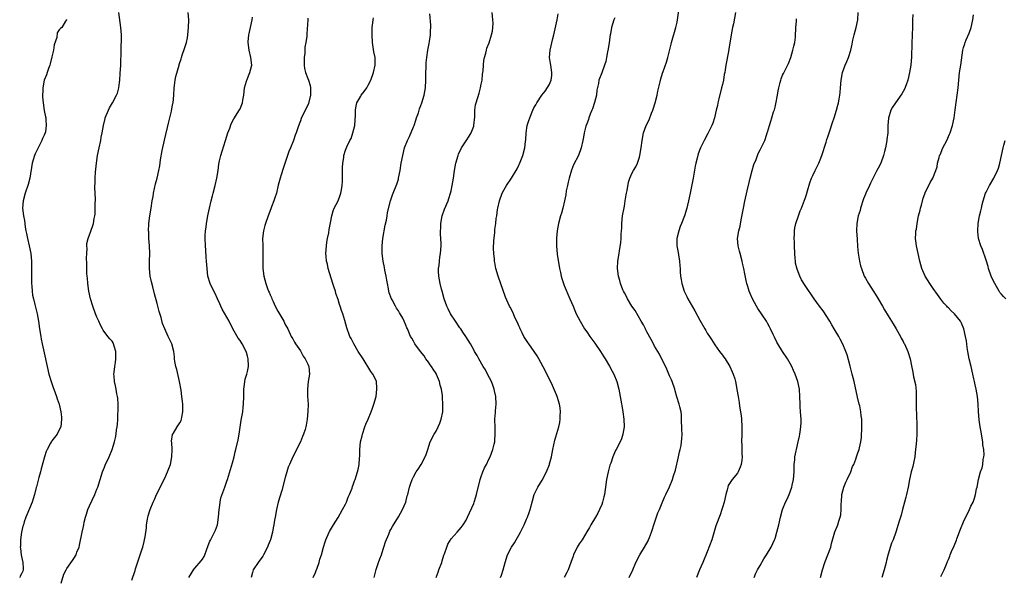
# Model space of a CAD drawing. Units: inches. Extents: x 2538000 to 2541000, y 1557000 to 1560000.
# Drawn here: x 2539856 to 2540118, y 1557557 to 1557705 of the extents above; entities that cross this region are included whole.
import ezdxf

# ---------------------------------------------------------------- set-up
doc = ezdxf.new("R2010")
doc.units = ezdxf.units.IN
doc.header["$MEASUREMENT"] = 0
doc.layers.add('LD25381557_10ft', color=103, linetype='Continuous')

msp = doc.modelspace()

# ---------------------------------------------------------------- linework, layer by layer
at = {"layer": 'LD25381557_10ft'}
for points, elevation in [([(2539868.9, 1557705.1), (2539868.88, 1557705), (2539868.65, 1557704.65), (2539867.68, 1557703), (2539867.28, 1557702.72), (2539867, 1557702.36), (2539866.47, 1557701.53), (2539866.35, 1557700.35), (2539865.62, 1557698.38), (2539865.43, 1557697), (2539865, 1557695.19), (2539864.62, 1557693.38), (2539864.49, 1557693), (2539864.14, 1557692.14), (2539863.79, 1557691), (2539863.62, 1557690.38), (2539863.01, 1557689), (2539862.64, 1557687), (2539862.62, 1557686.62), (2539862.55, 1557684.55), (2539862.68, 1557683), (2539862.99, 1557680.99), (2539863.31, 1557679.31), (2539863.39, 1557679), (2539863.41, 1557678.59), (2539863.56, 1557677), (2539863.3, 1557675.3), (2539863.22, 1557675), (2539863, 1557674.45), (2539862.51, 1557673.49), (2539862.4, 1557673), (2539860.59, 1557669.41), (2539860.41, 1557669), (2539859.8, 1557667), (2539859.18, 1557663), (2539858.72, 1557661.28), (2539857.92, 1557659), (2539857.38, 1557657), (2539857.27, 1557655), (2539857.54, 1557653), (2539857.76, 1557651.76), (2539857.87, 1557651), (2539857.98, 1557650.02), (2539858.16, 1557649), (2539858.31, 1557648.31), (2539858.52, 1557647), (2539858.99, 1557645), (2539859.41, 1557643), (2539859.63, 1557641), (2539859.65, 1557638.35), (2539859.6, 1557635.6), (2539859.63, 1557635), (2539859.71, 1557634.29), (2539859.77, 1557633), (2539859.92, 1557631.92), (2539860.12, 1557631), (2539860.52, 1557629.48), (2539861.15, 1557627), (2539861.52, 1557625), (2539861.79, 1557623), (2539862.09, 1557621), (2539862.23, 1557620.23), (2539862.47, 1557619), (2539863, 1557616.6), (2539863.75, 1557613), (2539864.25, 1557611), (2539864.84, 1557609), (2539865.39, 1557607.39), (2539865.51, 1557607), (2539866.22, 1557605), (2539866.4, 1557604.4), (2539866.95, 1557603), (2539867.44, 1557601), (2539867.58, 1557599.58), (2539867.6, 1557599), (2539867.37, 1557597), (2539867, 1557596.18), (2539866.4, 1557595), (2539865, 1557593.27), (2539864.89, 1557593.11), (2539864.67, 1557592.67), (2539863.77, 1557591), (2539863.56, 1557590.44), (2539863.08, 1557589), (2539862.21, 1557585.79), (2539861.97, 1557585), (2539861.55, 1557583.55), (2539860.93, 1557581.07), (2539860.86, 1557580.86), (2539860.41, 1557579), (2539860.11, 1557577.89), (2539859.79, 1557577), (2539858.38, 1557573.62), (2539858.14, 1557573), (2539857.72, 1557571.72), (2539857.46, 1557571), (2539857.36, 1557570.64), (2539856.98, 1557569), (2539856.71, 1557567), (2539856.67, 1557565.33), (2539856.65, 1557565), (2539856.67, 1557564.67), (2539856.89, 1557563), (2539857, 1557562.55), (2539857.3, 1557561), (2539857.38, 1557559.38), (2539857.42, 1557559), (2539857.31, 1557558.69), (2539857, 1557557.96), (2539856.66, 1557557.34), (2539856.49, 1557557)], 8560), ([(2539867.47, 1557555.47), (2539868.18, 1557557.82), (2539868.79, 1557559), (2539869, 1557559.37), (2539870.51, 1557561.49), (2539871, 1557562.27), (2539871.29, 1557562.71), (2539871.45, 1557563), (2539871.7, 1557563.7), (2539872.24, 1557565), (2539872.41, 1557565.59), (2539873.05, 1557569), (2539873.47, 1557570.53), (2539873.51, 1557571), (2539873.63, 1557571.63), (2539873.99, 1557573), (2539874.25, 1557573.75), (2539874.61, 1557575), (2539875, 1557576.03), (2539876.4, 1557579), (2539877, 1557580.45), (2539877.24, 1557581), (2539877.89, 1557583), (2539878.48, 1557585), (2539879, 1557586.28), (2539879.19, 1557586.81), (2539880.22, 1557589), (2539881.05, 1557590.95), (2539881.65, 1557593), (2539881.92, 1557594.08), (2539882.08, 1557595), (2539882.21, 1557596.21), (2539882.34, 1557597), (2539882.42, 1557597.58), (2539882.51, 1557599), (2539882.58, 1557600.58), (2539882.61, 1557601), (2539882.64, 1557603), (2539882.55, 1557604.55), (2539882.48, 1557605), (2539882.3, 1557605.7), (2539882.07, 1557607), (2539881.89, 1557607.89), (2539881.63, 1557609), (2539881.56, 1557610.44), (2539881.5, 1557611), (2539881.53, 1557611.53), (2539881.72, 1557613), (2539881.91, 1557614.09), (2539882.03, 1557615), (2539882.05, 1557616.05), (2539882.04, 1557617), (2539881.59, 1557618.41), (2539881.43, 1557619), (2539881.28, 1557619.28), (2539881, 1557619.71), (2539880.38, 1557620.38), (2539879.87, 1557621), (2539878.61, 1557622.61), (2539878.46, 1557623), (2539877.94, 1557623.94), (2539877.51, 1557625), (2539877, 1557626.13), (2539876.63, 1557627), (2539875.89, 1557629), (2539875.31, 1557631), (2539874.88, 1557633), (2539874.58, 1557635), (2539874.46, 1557636.46), (2539874.39, 1557637), (2539874.33, 1557637.67), (2539874.3, 1557639), (2539874.3, 1557640.3), (2539874.26, 1557641.74), (2539874.27, 1557643), (2539874.36, 1557644.36), (2539874.34, 1557645), (2539874.35, 1557645.65), (2539874.67, 1557647), (2539875, 1557647.98), (2539875.82, 1557650.18), (2539876.09, 1557651), (2539876.27, 1557652.27), (2539876.45, 1557653), (2539876.53, 1557653.47), (2539876.56, 1557655), (2539876.55, 1557656.55), (2539876.6, 1557657), (2539876.61, 1557657.39), (2539876.48, 1557660.48), (2539876.48, 1557661), (2539876.5, 1557661.5), (2539876.51, 1557663), (2539876.62, 1557664.62), (2539876.86, 1557667), (2539877.14, 1557669), (2539877.55, 1557671), (2539878, 1557673), (2539878.15, 1557673.85), (2539878.39, 1557675), (2539878.74, 1557677), (2539879.15, 1557678.85), (2539879.2, 1557679), (2539880.02, 1557681), (2539880.35, 1557681.65), (2539881.14, 1557683), (2539882.21, 1557685), (2539882.41, 1557685.59), (2539882.82, 1557687), (2539883, 1557688.35), (2539883.07, 1557689), (2539883.2, 1557690.8), (2539883.3, 1557693), (2539883.34, 1557694.66), (2539883.39, 1557695.39), (2539883.47, 1557698.53), (2539883.51, 1557699), (2539883.52, 1557699.52), (2539883.52, 1557701), (2539883.36, 1557703), (2539882.77, 1557707)], 8550), ([(2539886.3, 1557556.3), (2539887.14, 1557558.86), (2539887.24, 1557559.24), (2539888.08, 1557561.92), (2539889, 1557564.56), (2539889.14, 1557565), (2539889.51, 1557566.49), (2539889.65, 1557567), (2539889.81, 1557567.81), (2539890.13, 1557570.13), (2539890.18, 1557571), (2539890.44, 1557572.44), (2539890.51, 1557573), (2539890.61, 1557573.39), (2539891.11, 1557575), (2539891.94, 1557577), (2539892.3, 1557577.7), (2539892.84, 1557579), (2539895, 1557583.38), (2539895.76, 1557585), (2539896.12, 1557585.88), (2539896.49, 1557587), (2539896.9, 1557589), (2539896.92, 1557591), (2539896.84, 1557592.84), (2539896.81, 1557593), (2539896.79, 1557593.21), (2539897.07, 1557594.93), (2539897.3, 1557595.3), (2539898.33, 1557597), (2539899, 1557598.04), (2539899.31, 1557598.69), (2539899.44, 1557599), (2539899.52, 1557599.52), (2539899.82, 1557601), (2539899.83, 1557602.17), (2539899.78, 1557603), (2539899.67, 1557603.67), (2539899.56, 1557605), (2539899.33, 1557606.67), (2539898.94, 1557609), (2539898.2, 1557612.2), (2539897.94, 1557613), (2539897.7, 1557614.3), (2539897.61, 1557615), (2539897.56, 1557615.56), (2539897.39, 1557617), (2539896.89, 1557619), (2539896.24, 1557620.24), (2539895.94, 1557621), (2539894.99, 1557622.99), (2539894.42, 1557624.42), (2539894.04, 1557625.96), (2539893.55, 1557627.55), (2539893, 1557629.72), (2539892.26, 1557632.26), (2539891.83, 1557634.17), (2539891.48, 1557635.48), (2539891.15, 1557637), (2539890.91, 1557639), (2539890.93, 1557640.93), (2539891, 1557643), (2539890.94, 1557645), (2539890.8, 1557647), (2539890.73, 1557648.73), (2539890.68, 1557649), (2539890.76, 1557650.76), (2539890.75, 1557651), (2539891.02, 1557653), (2539891.36, 1557655), (2539891.67, 1557657), (2539891.89, 1557658.11), (2539892.01, 1557659), (2539892.54, 1557661.46), (2539892.95, 1557663), (2539893.44, 1557665), (2539893.7, 1557666.3), (2539893.88, 1557667.88), (2539894.35, 1557670.35), (2539894.96, 1557673.04), (2539896.05, 1557677.95), (2539896.33, 1557679), (2539896.79, 1557680.79), (2539897, 1557681.96), (2539897.18, 1557682.82), (2539897.22, 1557683), (2539897.38, 1557685), (2539897.48, 1557687), (2539897.57, 1557687.57), (2539897.77, 1557689), (2539897.98, 1557690.02), (2539898.81, 1557693), (2539898.86, 1557693.14), (2539899.34, 1557694.66), (2539899.42, 1557695), (2539899.61, 1557695.61), (2539900.34, 1557697.66), (2539900.73, 1557699), (2539901, 1557700.27), (2539901.13, 1557701), (2539901.33, 1557703), (2539901.38, 1557705), (2539901.2, 1557707)], 8540), ([(2539901.42, 1557557), (2539902.13, 1557558.13), (2539902.63, 1557559), (2539903, 1557559.46), (2539904.64, 1557561.36), (2539905, 1557561.81), (2539905.43, 1557562.57), (2539905.62, 1557563), (2539906.52, 1557565.48), (2539907, 1557566.61), (2539907.1, 1557566.9), (2539908.18, 1557569), (2539908.43, 1557569.57), (2539908.99, 1557571), (2539909.29, 1557573), (2539909.41, 1557575), (2539909.5, 1557575.5), (2539909.68, 1557577), (2539909.91, 1557578.09), (2539910.94, 1557580.94), (2539911.46, 1557582.54), (2539911.64, 1557583), (2539913, 1557587.4), (2539913.41, 1557589), (2539913.69, 1557590.31), (2539913.88, 1557591), (2539914.46, 1557593.54), (2539914.72, 1557595), (2539915.28, 1557598.72), (2539915.68, 1557601), (2539915.82, 1557602.18), (2539915.91, 1557603), (2539915.97, 1557605), (2539915.96, 1557606.04), (2539916, 1557607), (2539916.19, 1557608.19), (2539916.22, 1557609), (2539916.35, 1557609.65), (2539916.81, 1557611), (2539917, 1557611.7), (2539917.22, 1557613), (2539917.2, 1557613.2), (2539917.16, 1557615), (2539917, 1557615.74), (2539916.69, 1557616.69), (2539916.61, 1557617), (2539915.55, 1557619), (2539915, 1557619.88), (2539914.48, 1557620.48), (2539913.11, 1557623), (2539913, 1557623.23), (2539912.38, 1557624.38), (2539912.08, 1557625), (2539910.24, 1557628.24), (2539909.89, 1557629), (2539909.6, 1557629.6), (2539908.98, 1557631), (2539908.35, 1557632.35), (2539908.02, 1557633), (2539907.06, 1557635.06), (2539906.47, 1557637), (2539906.21, 1557639), (2539906.08, 1557641), (2539905.98, 1557642.02), (2539905.88, 1557643.88), (2539905.77, 1557645), (2539905.72, 1557647), (2539905.75, 1557647.75), (2539905.85, 1557649), (2539906, 1557650), (2539906.1, 1557651), (2539906.43, 1557653), (2539906.54, 1557653.46), (2539906.85, 1557655), (2539907.35, 1557657), (2539907.71, 1557658.29), (2539907.86, 1557659), (2539908.36, 1557661), (2539908.81, 1557663), (2539909.13, 1557665), (2539909.32, 1557666.68), (2539909.55, 1557667.55), (2539909.86, 1557669), (2539910.2, 1557670.2), (2539911.09, 1557673), (2539911.78, 1557675), (2539912.25, 1557676.25), (2539912.61, 1557677.39), (2539913.29, 1557678.71), (2539914.86, 1557681.14), (2539915, 1557681.41), (2539915.49, 1557682.51), (2539915.63, 1557683), (2539915.72, 1557683.72), (2539915.98, 1557685), (2539916.2, 1557687), (2539916.73, 1557688.73), (2539916.79, 1557689), (2539916.84, 1557689.16), (2539917, 1557689.48), (2539917.42, 1557690.58), (2539917.62, 1557691), (2539918.07, 1557693), (2539917.88, 1557695), (2539917.41, 1557697), (2539917.15, 1557699), (2539917.15, 1557699.16), (2539917.32, 1557701), (2539917.39, 1557701.39), (2539917.75, 1557703), (2539918.17, 1557705), (2539918.26, 1557705.74)], 8530), ([(2539933, 1557705.47), (2539932.95, 1557705.05), (2539932.69, 1557701.31), (2539932.67, 1557700.67), (2539932.46, 1557699), (2539932.21, 1557697.79), (2539932.15, 1557696.15), (2539931.98, 1557695), (2539931.97, 1557694.03), (2539931.98, 1557693), (2539932.11, 1557692.11), (2539932.36, 1557691), (2539933, 1557689.43), (2539933.16, 1557689), (2539933.56, 1557687.56), (2539933.68, 1557687), (2539933.69, 1557685), (2539933.19, 1557682.81), (2539933, 1557682.38), (2539932.25, 1557681), (2539931.21, 1557678.79), (2539931, 1557678.21), (2539930.66, 1557677.34), (2539930.35, 1557676.35), (2539929.85, 1557675), (2539929.59, 1557674.41), (2539929.13, 1557673), (2539928.34, 1557671), (2539927.95, 1557670.05), (2539926.47, 1557665.53), (2539925.92, 1557663.92), (2539925.64, 1557663), (2539925.14, 1557661.14), (2539924.62, 1557659), (2539924.25, 1557657.75), (2539923.99, 1557657), (2539923.35, 1557655.35), (2539923.17, 1557654.83), (2539922.42, 1557653), (2539921.7, 1557651), (2539921.54, 1557650.46), (2539921.18, 1557649), (2539920.97, 1557647), (2539920.99, 1557645.01), (2539921.04, 1557643.04), (2539921.06, 1557639), (2539921.27, 1557637), (2539921.8, 1557635), (2539922.28, 1557633.72), (2539922.57, 1557633), (2539922.71, 1557632.71), (2539923, 1557631.98), (2539923.31, 1557631.31), (2539923.42, 1557631), (2539923.74, 1557630.26), (2539924.33, 1557629), (2539925, 1557627.67), (2539925.26, 1557627.26), (2539926.61, 1557625), (2539927, 1557624.1), (2539927.63, 1557623), (2539928.59, 1557621), (2539928.73, 1557620.73), (2539929, 1557620.3), (2539929.46, 1557619.46), (2539929.73, 1557619), (2539931, 1557617.11), (2539931.71, 1557615.71), (2539932.29, 1557615), (2539933, 1557613.61), (2539933.18, 1557613.18), (2539933.27, 1557613), (2539933.41, 1557611), (2539933.1, 1557609), (2539932.86, 1557607), (2539932.9, 1557605.1), (2539933.02, 1557603.02), (2539932.99, 1557601.01), (2539932.81, 1557599), (2539932.56, 1557597.44), (2539932.46, 1557597), (2539932.24, 1557596.24), (2539931.84, 1557595), (2539931.57, 1557594.43), (2539931.02, 1557593), (2539928.99, 1557589.01), (2539928.09, 1557587), (2539927.77, 1557586.23), (2539927.43, 1557585), (2539927, 1557583.54), (2539926.07, 1557580.07), (2539925.13, 1557577), (2539924.62, 1557575), (2539924.27, 1557573), (2539924.17, 1557572.17), (2539923.99, 1557571), (2539923.81, 1557570.19), (2539923.63, 1557569), (2539923.08, 1557567), (2539923, 1557566.79), (2539922.43, 1557565.57), (2539922.24, 1557565), (2539921.21, 1557563), (2539921, 1557562.68), (2539919.79, 1557561), (2539918.49, 1557559), (2539918.29, 1557558.29), (2539917.89, 1557557)], 8520), ([(2539934.4, 1557557), (2539935, 1557558.3), (2539935.18, 1557558.82), (2539935.43, 1557559.43), (2539935.99, 1557561), (2539936.2, 1557561.8), (2539936.62, 1557563), (2539937.14, 1557565), (2539937.56, 1557566.44), (2539937.76, 1557567), (2539938.65, 1557569), (2539938.77, 1557569.23), (2539939, 1557569.61), (2539939.75, 1557571), (2539941, 1557572.88), (2539942.22, 1557575), (2539943, 1557576.47), (2539943.25, 1557577), (2539943.72, 1557578.28), (2539944.07, 1557579), (2539944.73, 1557580.73), (2539944.84, 1557581.16), (2539945, 1557581.56), (2539945.36, 1557582.64), (2539945.52, 1557583), (2539946.15, 1557585), (2539946.32, 1557585.68), (2539946.56, 1557587), (2539946.7, 1557588.7), (2539946.77, 1557589.23), (2539946.81, 1557591), (2539946.99, 1557592.99), (2539947.39, 1557594.61), (2539947.46, 1557595), (2539948.13, 1557597), (2539948.33, 1557597.67), (2539948.95, 1557599), (2539949.81, 1557601), (2539950.1, 1557601.9), (2539950.53, 1557603), (2539951.08, 1557605), (2539951.33, 1557607), (2539951.32, 1557607.32), (2539951.17, 1557609), (2539951, 1557609.45), (2539950.21, 1557611), (2539949.68, 1557611.68), (2539947.65, 1557615), (2539946.37, 1557617), (2539945.16, 1557619), (2539944.45, 1557620.45), (2539944.16, 1557621), (2539943.3, 1557623.3), (2539942.81, 1557625.19), (2539942.25, 1557627), (2539941.89, 1557627.89), (2539941.58, 1557629), (2539941.41, 1557629.41), (2539941, 1557630.81), (2539940.41, 1557632.41), (2539940.28, 1557633), (2539940, 1557634), (2539939.65, 1557635), (2539938.39, 1557639), (2539938.2, 1557640.2), (2539937.94, 1557641), (2539937.82, 1557642.18), (2539937.79, 1557643), (2539937.92, 1557645), (2539938.03, 1557645.97), (2539938.2, 1557647), (2539938.52, 1557648.52), (2539938.66, 1557649.34), (2539939, 1557651.14), (2539939.31, 1557653), (2539939.71, 1557654.29), (2539939.95, 1557655), (2539941, 1557656.98), (2539941.56, 1557658.44), (2539941.75, 1557659), (2539941.87, 1557659.87), (2539942.1, 1557661), (2539942.14, 1557662.14), (2539942.19, 1557663), (2539942.22, 1557664.22), (2539942.19, 1557665.81), (2539942.27, 1557667), (2539942.52, 1557668.52), (2539942.56, 1557669), (2539943, 1557670.43), (2539943.35, 1557671.35), (2539944.13, 1557673), (2539944.46, 1557673.54), (2539944.95, 1557675), (2539945.45, 1557677), (2539945.54, 1557678.46), (2539945.64, 1557679.64), (2539945.6, 1557681), (2539945.77, 1557682.23), (2539945.99, 1557683), (2539947, 1557684.79), (2539947.13, 1557685), (2539947.96, 1557686.04), (2539948.61, 1557687), (2539949, 1557687.64), (2539949.69, 1557689), (2539950.44, 1557691), (2539950.88, 1557693), (2539950.83, 1557695), (2539950.52, 1557696.52), (2539950.14, 1557699), (2539950.01, 1557701), (2539950.05, 1557702.05), (2539950.06, 1557703), (2539950.23, 1557704.23), (2539950.3, 1557705), (2539950.4, 1557705.6)], 8510), ([(2539950.59, 1557557), (2539951.1, 1557559.1), (2539951.76, 1557561), (2539952.11, 1557561.89), (2539952.5, 1557563), (2539953, 1557564.54), (2539953.17, 1557565), (2539953.59, 1557566.41), (2539954.46, 1557568.46), (2539954.75, 1557569.25), (2539955, 1557569.74), (2539955.47, 1557570.53), (2539957.05, 1557573.05), (2539958.11, 1557575), (2539959, 1557576.96), (2539959.38, 1557578.62), (2539959.49, 1557579), (2539959.96, 1557581), (2539960.22, 1557581.78), (2539960.66, 1557583), (2539961, 1557583.7), (2539961.74, 1557585), (2539962.22, 1557585.78), (2539963.09, 1557587), (2539964.15, 1557589), (2539964.4, 1557589.6), (2539964.79, 1557591), (2539965.45, 1557593), (2539966.48, 1557595), (2539967, 1557595.8), (2539967.59, 1557597), (2539968.02, 1557597.98), (2539968.41, 1557599), (2539968.79, 1557601), (2539968.83, 1557603), (2539968.74, 1557604.74), (2539968.69, 1557605.31), (2539968.43, 1557607), (2539968.07, 1557608.07), (2539967.92, 1557609), (2539967.16, 1557610.84), (2539967, 1557611.14), (2539966.25, 1557612.25), (2539965.76, 1557613), (2539965.47, 1557613.47), (2539965, 1557614.15), (2539964.29, 1557615), (2539963.83, 1557615.83), (2539962.9, 1557617), (2539961.42, 1557619), (2539961, 1557619.69), (2539960.55, 1557620.55), (2539960.26, 1557621), (2539959.4, 1557623), (2539959.26, 1557623.26), (2539959, 1557623.98), (2539958.58, 1557625), (2539958.17, 1557625.83), (2539957.5, 1557627), (2539957.27, 1557627.27), (2539957, 1557627.75), (2539956.47, 1557628.47), (2539956.22, 1557629), (2539955.35, 1557630.65), (2539955.14, 1557631), (2539954.57, 1557632.57), (2539954.48, 1557633), (2539954.37, 1557633.63), (2539954.09, 1557635), (2539953.95, 1557635.95), (2539953.75, 1557637), (2539953.41, 1557638.59), (2539953.3, 1557639.3), (2539952.95, 1557641), (2539952.72, 1557643), (2539952.71, 1557645), (2539952.92, 1557647), (2539953.52, 1557650.48), (2539953.82, 1557651.82), (2539954.01, 1557653), (2539954.13, 1557653.87), (2539954.91, 1557657), (2539955.45, 1557658.55), (2539955.65, 1557659), (2539956.62, 1557661.38), (2539957, 1557662.71), (2539957.07, 1557663), (2539957.45, 1557665), (2539957.79, 1557667), (2539958.15, 1557669), (2539958.65, 1557671), (2539959.41, 1557673), (2539959.92, 1557674.08), (2539961, 1557676.58), (2539961.17, 1557677), (2539961.6, 1557678.4), (2539961.84, 1557679), (2539962.34, 1557680.34), (2539962.64, 1557681.36), (2539963, 1557682.25), (2539963.25, 1557683), (2539963.81, 1557685), (2539964.18, 1557687), (2539964.31, 1557689), (2539964.31, 1557691), (2539964.35, 1557692.35), (2539964.35, 1557693), (2539964.39, 1557693.61), (2539964.55, 1557695), (2539964.87, 1557697), (2539965.22, 1557698.78), (2539965.27, 1557699.27), (2539965.51, 1557701), (2539965.55, 1557701.55), (2539965.61, 1557703.61), (2539965.4, 1557706.6)], 8500), ([(2539967, 1557556.95), (2539967.59, 1557558.41), (2539967.79, 1557559), (2539968.51, 1557561), (2539968.62, 1557561.38), (2539969.11, 1557562.89), (2539969.27, 1557563.27), (2539969.87, 1557565), (2539970.18, 1557565.82), (2539971, 1557567.2), (2539972.59, 1557569), (2539973.71, 1557570.29), (2539974.22, 1557571), (2539975, 1557572.19), (2539975.38, 1557573), (2539977, 1557576.62), (2539977.14, 1557577), (2539977.58, 1557578.42), (2539977.78, 1557579), (2539978.73, 1557583), (2539979, 1557583.8), (2539979.44, 1557585), (2539979.88, 1557586.12), (2539980.37, 1557587), (2539981, 1557588.37), (2539981.34, 1557589), (2539982.09, 1557591), (2539982.4, 1557592.4), (2539982.57, 1557593), (2539982.63, 1557593.37), (2539982.74, 1557595), (2539982.67, 1557596.67), (2539982.65, 1557599), (2539982.79, 1557600.79), (2539982.8, 1557601.2), (2539982.98, 1557603), (2539982.9, 1557605), (2539982.51, 1557606.51), (2539982.45, 1557607), (2539982.04, 1557608.04), (2539981.71, 1557609), (2539980.69, 1557611), (2539980.1, 1557612.1), (2539979.52, 1557613), (2539978.36, 1557615), (2539977.89, 1557615.89), (2539977.23, 1557617), (2539977, 1557617.45), (2539976.12, 1557619), (2539974.94, 1557621), (2539974.14, 1557622.14), (2539973.57, 1557623), (2539973.3, 1557623.3), (2539973, 1557623.75), (2539972.52, 1557624.52), (2539972.16, 1557625), (2539970.88, 1557627), (2539970.26, 1557628.26), (2539969.9, 1557629), (2539969.17, 1557631), (2539968.6, 1557633), (2539968.49, 1557633.51), (2539968.12, 1557635), (2539967.76, 1557637), (2539967.67, 1557638.33), (2539967.67, 1557639), (2539967.81, 1557639.81), (2539967.88, 1557641), (2539967.97, 1557642.03), (2539968.2, 1557643), (2539968.33, 1557645), (2539968.34, 1557645.66), (2539968.18, 1557648.18), (2539968.2, 1557649), (2539968.25, 1557649.75), (2539968.28, 1557651), (2539968.63, 1557653), (2539969.25, 1557654.75), (2539970.21, 1557657), (2539970.41, 1557657.59), (2539970.85, 1557659), (2539971, 1557659.67), (2539971.26, 1557661), (2539971.6, 1557663), (2539971.91, 1557665), (2539972.24, 1557667), (2539972.84, 1557669), (2539973, 1557669.32), (2539973.78, 1557671), (2539975, 1557672.87), (2539975.83, 1557674.18), (2539976.31, 1557675), (2539977, 1557676.77), (2539977.07, 1557677), (2539977.27, 1557679.27), (2539977.29, 1557681), (2539977.52, 1557682.48), (2539977.63, 1557683), (2539978.41, 1557685.59), (2539978.82, 1557687), (2539979, 1557687.95), (2539979.23, 1557689), (2539979.38, 1557690.62), (2539979.45, 1557691), (2539979.52, 1557691.52), (2539979.59, 1557693), (2539979.73, 1557694.27), (2539979.87, 1557695), (2539980.21, 1557696.21), (2539980.4, 1557697), (2539980.53, 1557697.47), (2539981.1, 1557698.9), (2539981.76, 1557701), (2539981.98, 1557701.98), (2539982.12, 1557703), (2539982.13, 1557704.13), (2539982.08, 1557705), (2539981.9, 1557707)], 8490), ([(2539984.14, 1557557), (2539984.39, 1557557.61), (2539984.83, 1557559), (2539985.38, 1557561), (2539985.99, 1557563), (2539987.04, 1557565), (2539987.85, 1557566.15), (2539988.29, 1557567), (2539989, 1557568.2), (2539989.42, 1557569), (2539990.37, 1557571), (2539991, 1557572.47), (2539991.25, 1557573), (2539991.75, 1557574.25), (2539992.01, 1557575), (2539992.63, 1557577.37), (2539993.09, 1557579), (2539994.04, 1557581), (2539995.16, 1557582.84), (2539996.32, 1557585), (2539997.1, 1557587), (2539997.14, 1557587.14), (2539997.62, 1557589), (2539998.02, 1557591), (2539998.58, 1557593.42), (2539999.57, 1557597), (2539999.86, 1557598.14), (2539999.94, 1557599), (2539999.94, 1557599.94), (2540000.07, 1557601), (2539999.96, 1557602.04), (2539999.81, 1557603), (2539999.18, 1557605), (2539999, 1557605.44), (2539997.92, 1557607.92), (2539997, 1557609.84), (2539996.4, 1557611), (2539995.96, 1557611.96), (2539994.29, 1557615), (2539993.82, 1557615.82), (2539993.02, 1557617), (2539991.6, 1557619), (2539991.37, 1557619.37), (2539991, 1557619.86), (2539990.32, 1557621), (2539989.91, 1557621.91), (2539989.36, 1557623), (2539989.26, 1557623.26), (2539989, 1557623.8), (2539988.66, 1557624.66), (2539987.96, 1557626.04), (2539987.54, 1557627), (2539987.39, 1557627.39), (2539986.71, 1557628.71), (2539986.53, 1557629), (2539985.44, 1557631.44), (2539983.5, 1557637), (2539982.89, 1557639), (2539982.57, 1557640.57), (2539982.51, 1557641), (2539982.48, 1557641.52), (2539982.33, 1557643), (2539982.28, 1557644.28), (2539982.36, 1557646.36), (2539982.58, 1557648.58), (2539982.64, 1557649.36), (2539982.86, 1557651), (2539983, 1557652.27), (2539983.11, 1557653), (2539983.33, 1557654.67), (2539983.39, 1557655), (2539983.85, 1557657), (2539984.6, 1557659), (2539985, 1557659.81), (2539985.73, 1557661), (2539987.05, 1557662.95), (2539988.51, 1557665.49), (2539989, 1557666.45), (2539989.17, 1557666.83), (2539990.04, 1557669), (2539990.56, 1557671), (2539990.75, 1557672.75), (2539990.82, 1557673.18), (2539990.92, 1557675), (2539991.23, 1557677), (2539991.67, 1557678.33), (2539991.87, 1557679), (2539992.7, 1557681), (2539993, 1557681.66), (2539993.51, 1557682.49), (2539993.8, 1557683), (2539995.07, 1557685), (2539995.93, 1557686.07), (2539997, 1557687.75), (2539997.55, 1557689), (2539997.72, 1557690.28), (2539997.76, 1557691), (2539997.67, 1557691.67), (2539997.44, 1557693), (2539997.42, 1557693.42), (2539997.16, 1557695), (2539997.31, 1557697), (2539998.05, 1557700.05), (2539998.3, 1557701), (2539999.16, 1557705), (2539999.38, 1557706.62)], 8480), ([(2540014.45, 1557705.55), (2540014.21, 1557705), (2540013.86, 1557703.86), (2540013.54, 1557703), (2540013.28, 1557701.28), (2540013.21, 1557701), (2540012.97, 1557699), (2540012.71, 1557697.29), (2540012.55, 1557696.55), (2540012.27, 1557695), (2540012.04, 1557693.96), (2540011.75, 1557693), (2540011.01, 1557690.99), (2540010.22, 1557689), (2540010.09, 1557688.09), (2540009.66, 1557686.34), (2540009.56, 1557685), (2540009.1, 1557683.1), (2540008.56, 1557681.44), (2540008.39, 1557681), (2540007.94, 1557679.94), (2540007.59, 1557679), (2540007.47, 1557678.53), (2540007, 1557677.38), (2540006.79, 1557676.79), (2540006.32, 1557675), (2540006.14, 1557673.86), (2540005.95, 1557673), (2540005.55, 1557671), (2540004.79, 1557669), (2540003.51, 1557666.49), (2540002.92, 1557665.08), (2540002.31, 1557663), (2540002.1, 1557661.9), (2540001.87, 1557661), (2540001.59, 1557659.59), (2540001.46, 1557658.54), (2540001.14, 1557657), (2540000.66, 1557655), (2540000.29, 1557653.71), (2540000.05, 1557653), (2539999.51, 1557651), (2539999.18, 1557649), (2539999, 1557647.08), (2539998.95, 1557645), (2539999.15, 1557642.85), (2539999.8, 1557639), (2540000.02, 1557637.98), (2540000.19, 1557637), (2540000.36, 1557636.36), (2540000.81, 1557635), (2540001, 1557634.5), (2540002.56, 1557631), (2540003, 1557629.94), (2540003.37, 1557629), (2540003.87, 1557627.87), (2540004.22, 1557627), (2540005.23, 1557625), (2540006.44, 1557623), (2540007, 1557622.21), (2540007.8, 1557621), (2540009.17, 1557619.17), (2540010.68, 1557617), (2540011.58, 1557615.58), (2540011.91, 1557615), (2540013.06, 1557613.06), (2540013.78, 1557611.78), (2540014.2, 1557611), (2540014.99, 1557609), (2540015.49, 1557607), (2540016.05, 1557604.05), (2540016.46, 1557601.54), (2540016.57, 1557601), (2540016.87, 1557599), (2540016.95, 1557597), (2540016.63, 1557595), (2540016.23, 1557593.77), (2540015.87, 1557593), (2540014.8, 1557591), (2540014.67, 1557590.67), (2540013.91, 1557589), (2540013.37, 1557587.37), (2540013.18, 1557586.83), (2540012.67, 1557585), (2540012.26, 1557583), (2540011.68, 1557579), (2540011.57, 1557578.43), (2540011.22, 1557577), (2540011, 1557576.4), (2540010.41, 1557575), (2540009.96, 1557574.04), (2540009.3, 1557573), (2540008.11, 1557571), (2540007.74, 1557570.26), (2540007, 1557569.09), (2540005.77, 1557567), (2540005, 1557565.9), (2540004.48, 1557565), (2540003.51, 1557563), (2540003.37, 1557562.63), (2540002.81, 1557561), (2540002.06, 1557559), (2540001.73, 1557558.27), (2540001.03, 1557557)], 8470), ([(2540018.27, 1557557), (2540019.2, 1557559), (2540020.08, 1557561), (2540021.12, 1557563), (2540022.3, 1557565), (2540023.27, 1557566.73), (2540023.39, 1557567), (2540023.63, 1557567.63), (2540024.2, 1557569), (2540025, 1557571.48), (2540025.9, 1557574.1), (2540026.29, 1557575), (2540027, 1557576.81), (2540027.66, 1557578.34), (2540027.98, 1557579), (2540028.94, 1557581.06), (2540029.74, 1557583), (2540030.01, 1557584.01), (2540030.53, 1557585.47), (2540031.36, 1557589), (2540031.66, 1557590.34), (2540031.84, 1557591), (2540032.06, 1557592.06), (2540032.2, 1557593), (2540032.22, 1557593.78), (2540032.3, 1557595), (2540032.26, 1557596.26), (2540032.19, 1557599), (2540032.13, 1557600.13), (2540032.04, 1557601), (2540031.73, 1557602.27), (2540031.58, 1557603), (2540030.96, 1557604.96), (2540030.5, 1557606.5), (2540030.37, 1557607), (2540029.68, 1557609), (2540029.48, 1557609.48), (2540029, 1557610.51), (2540028.3, 1557612.3), (2540026.3, 1557616.3), (2540025.85, 1557617), (2540025, 1557618.41), (2540024.69, 1557619), (2540024.15, 1557620.15), (2540023, 1557622.16), (2540022.73, 1557622.73), (2540022.58, 1557623), (2540022.07, 1557624.07), (2540021.48, 1557625), (2540019.83, 1557627.83), (2540019, 1557629.03), (2540017.84, 1557631), (2540017.58, 1557631.58), (2540017, 1557632.57), (2540016.79, 1557633), (2540016.63, 1557633.37), (2540016, 1557635), (2540015.81, 1557635.81), (2540015.4, 1557637), (2540015.14, 1557639), (2540015.28, 1557641), (2540015.61, 1557643), (2540015.7, 1557643.7), (2540016.05, 1557645.95), (2540016.12, 1557647), (2540016.15, 1557648.15), (2540016.24, 1557649), (2540016.29, 1557649.71), (2540016.32, 1557651), (2540016.54, 1557653), (2540017, 1557655.54), (2540017.24, 1557657), (2540017.47, 1557658.53), (2540017.56, 1557659), (2540017.72, 1557659.72), (2540018.08, 1557661.92), (2540018.46, 1557663), (2540019, 1557664.21), (2540019.41, 1557665), (2540020, 1557666), (2540020.46, 1557667), (2540021, 1557668.53), (2540021.12, 1557669), (2540021.46, 1557671), (2540021.72, 1557673), (2540022.09, 1557675), (2540022.81, 1557677), (2540023.55, 1557678.45), (2540024.24, 1557680.24), (2540024.56, 1557681), (2540024.65, 1557681.35), (2540025.21, 1557683), (2540025.73, 1557685), (2540025.92, 1557686.08), (2540026.53, 1557688.53), (2540026.67, 1557689.33), (2540027.12, 1557690.88), (2540027.27, 1557691.27), (2540028.17, 1557693.83), (2540028.56, 1557695), (2540029.44, 1557698.56), (2540029.52, 1557699), (2540030.69, 1557703), (2540031, 1557704.44), (2540031.14, 1557705), (2540031.49, 1557707.49)], 8460), ([(2540046.47, 1557707), (2540045.92, 1557703.92), (2540045.72, 1557703), (2540045.36, 1557701), (2540044.75, 1557697.25), (2540044.6, 1557696.6), (2540043.91, 1557693), (2540043.76, 1557691.76), (2540043.62, 1557691), (2540043.49, 1557690.51), (2540043.28, 1557689), (2540043, 1557687.84), (2540042.82, 1557687), (2540042.06, 1557684.06), (2540041.81, 1557683), (2540041.69, 1557682.31), (2540041.37, 1557681), (2540040.91, 1557679), (2540040.44, 1557677.56), (2540040.23, 1557677), (2540039.18, 1557674.82), (2540038.17, 1557673), (2540037.17, 1557671), (2540037, 1557670.6), (2540036.55, 1557669.45), (2540036.28, 1557668.28), (2540035.96, 1557667), (2540035.83, 1557666.17), (2540035.25, 1557663), (2540034.78, 1557660.78), (2540034.43, 1557659), (2540034.22, 1557657.78), (2540033.59, 1557655), (2540033, 1557653), (2540032.18, 1557651), (2540031.85, 1557650.15), (2540031.43, 1557649), (2540030.94, 1557647), (2540030.96, 1557645), (2540031.29, 1557643.29), (2540031.35, 1557642.65), (2540031.62, 1557641), (2540031.74, 1557639.74), (2540031.77, 1557639), (2540031.84, 1557638.16), (2540031.91, 1557637), (2540032.05, 1557636.05), (2540032.24, 1557635), (2540032.86, 1557633), (2540033.57, 1557631.57), (2540033.83, 1557631), (2540035.74, 1557627.74), (2540037, 1557625.28), (2540038.32, 1557623), (2540038.59, 1557622.59), (2540039, 1557621.88), (2540039.58, 1557621), (2540040.16, 1557620.16), (2540041, 1557618.78), (2540042.29, 1557617), (2540043, 1557615.98), (2540043.43, 1557615.43), (2540043.72, 1557615), (2540044.97, 1557613), (2540045.6, 1557611.6), (2540045.9, 1557611), (2540046.32, 1557609.68), (2540046.5, 1557609), (2540046.56, 1557608.56), (2540046.88, 1557606.88), (2540047.16, 1557605), (2540047.47, 1557603.47), (2540047.56, 1557602.44), (2540047.84, 1557601), (2540047.98, 1557599.98), (2540048.08, 1557599), (2540048.21, 1557597), (2540048.19, 1557596.19), (2540048.19, 1557595), (2540048.11, 1557593), (2540048.16, 1557592.16), (2540048.17, 1557591), (2540048.21, 1557589.79), (2540048.26, 1557589), (2540048.14, 1557588.14), (2540048, 1557587), (2540047.75, 1557586.25), (2540047.17, 1557585), (2540047, 1557584.7), (2540045.6, 1557583), (2540044.59, 1557581.41), (2540044.43, 1557581), (2540044.26, 1557580.26), (2540043.9, 1557579), (2540043.49, 1557577), (2540043, 1557575.52), (2540042.86, 1557575), (2540042.38, 1557573.62), (2540041.29, 1557570.71), (2540040.17, 1557567), (2540039, 1557563.79), (2540037.85, 1557561), (2540036.96, 1557559), (2540036.15, 1557557)], 8450), ([(2540051.45, 1557557), (2540051.87, 1557558.13), (2540052.3, 1557559), (2540053, 1557560.18), (2540054.03, 1557561.97), (2540054.75, 1557563), (2540055.93, 1557565), (2540056.89, 1557567), (2540057, 1557567.33), (2540057.5, 1557569), (2540057.98, 1557571), (2540058.4, 1557573), (2540058.94, 1557575), (2540059.79, 1557577), (2540060.19, 1557577.81), (2540060.7, 1557579), (2540061.42, 1557581), (2540061.52, 1557581.52), (2540061.86, 1557583), (2540062.06, 1557585), (2540062.06, 1557585.94), (2540062.11, 1557587), (2540062.23, 1557588.23), (2540062.26, 1557589), (2540062.59, 1557590.59), (2540062.65, 1557591), (2540063.16, 1557593), (2540063.51, 1557594.49), (2540063.6, 1557595), (2540063.66, 1557595.66), (2540063.86, 1557597), (2540063.91, 1557598.09), (2540063.9, 1557599), (2540063.76, 1557601), (2540063.65, 1557602.35), (2540063.62, 1557603), (2540063.56, 1557605), (2540063.44, 1557607), (2540063.06, 1557609), (2540062.37, 1557611), (2540061.93, 1557611.93), (2540061.45, 1557613), (2540061, 1557613.79), (2540060.28, 1557615), (2540058.97, 1557617), (2540057.74, 1557619), (2540057.48, 1557619.48), (2540056.81, 1557620.81), (2540056.53, 1557621.47), (2540055.81, 1557623), (2540055.52, 1557623.52), (2540055, 1557624.52), (2540054.74, 1557625), (2540052.38, 1557628.38), (2540052.03, 1557629), (2540051.03, 1557631), (2540050.38, 1557632.38), (2540050.12, 1557633), (2540049.74, 1557634.26), (2540049.49, 1557635), (2540049.39, 1557635.39), (2540049, 1557637.63), (2540048.74, 1557639), (2540048.39, 1557640.39), (2540048.28, 1557641), (2540047.71, 1557643), (2540047.58, 1557643.58), (2540047.18, 1557645), (2540047.05, 1557646.95), (2540047.39, 1557649), (2540047.71, 1557650.29), (2540047.97, 1557651.97), (2540048.59, 1557655), (2540049, 1557656.89), (2540049.6, 1557659.6), (2540050.16, 1557661.84), (2540050.41, 1557663), (2540050.93, 1557665.07), (2540051.38, 1557666.62), (2540051.94, 1557667.94), (2540052.47, 1557669.53), (2540053, 1557670.52), (2540053.31, 1557671), (2540054.3, 1557673), (2540054.5, 1557673.5), (2540054.92, 1557675), (2540055, 1557675.23), (2540055.48, 1557677), (2540055.91, 1557678.09), (2540056.12, 1557679), (2540056.61, 1557680.61), (2540056.83, 1557681.17), (2540057, 1557681.82), (2540057.24, 1557682.76), (2540057.64, 1557685), (2540057.82, 1557686.18), (2540057.99, 1557687), (2540058.36, 1557688.36), (2540058.5, 1557689), (2540058.62, 1557689.38), (2540059, 1557690.35), (2540059.21, 1557690.79), (2540060.55, 1557693.45), (2540061.14, 1557695), (2540061.72, 1557697), (2540061.96, 1557698.04), (2540062.21, 1557699), (2540062.41, 1557700.41), (2540062.46, 1557701), (2540062.5, 1557702.51), (2540062.47, 1557703), (2540062.65, 1557704.65), (2540062.65, 1557705), (2540062.72, 1557705.28)], 8440), ([(2540069.1, 1557557), (2540069.57, 1557559), (2540070.23, 1557561), (2540071.04, 1557562.96), (2540071.77, 1557565), (2540072.01, 1557565.99), (2540072.88, 1557569.12), (2540073.44, 1557570.56), (2540073.63, 1557571), (2540073.94, 1557571.94), (2540074.32, 1557573), (2540074.42, 1557573.58), (2540074.57, 1557575), (2540074.58, 1557576.58), (2540074.6, 1557577), (2540074.76, 1557579), (2540075, 1557580), (2540075.28, 1557581), (2540075.75, 1557582.25), (2540076.12, 1557583), (2540077.07, 1557585), (2540077.58, 1557586.42), (2540077.86, 1557587), (2540078.41, 1557588.41), (2540078.61, 1557589), (2540079, 1557590.05), (2540079.3, 1557591), (2540079.37, 1557591.37), (2540079.74, 1557593), (2540079.9, 1557594.1), (2540079.98, 1557595), (2540080, 1557596), (2540080.06, 1557597), (2540080.04, 1557597.96), (2540080, 1557599), (2540079.88, 1557599.88), (2540079.77, 1557601), (2540079.47, 1557602.53), (2540079.36, 1557603), (2540078.89, 1557604.89), (2540078, 1557609), (2540077.49, 1557611), (2540076.89, 1557613.11), (2540076.1, 1557616.1), (2540075.77, 1557617), (2540075, 1557618.89), (2540074.25, 1557620.25), (2540073.88, 1557621), (2540072.72, 1557623), (2540072.06, 1557624.06), (2540071.49, 1557625), (2540069.76, 1557627.76), (2540068.83, 1557629), (2540067.35, 1557631), (2540065, 1557634.53), (2540064.03, 1557636.03), (2540063.55, 1557637), (2540062.84, 1557638.85), (2540062.46, 1557640.46), (2540062.4, 1557641), (2540062.36, 1557641.64), (2540062.2, 1557643), (2540062.12, 1557645), (2540062.12, 1557646.12), (2540062.07, 1557647), (2540062.15, 1557648.15), (2540062.14, 1557649), (2540062.23, 1557649.77), (2540062.49, 1557651), (2540063.18, 1557653), (2540063.68, 1557654.32), (2540064, 1557655), (2540064.85, 1557657.15), (2540065, 1557657.59), (2540065.32, 1557658.68), (2540065.63, 1557659.63), (2540066.25, 1557661.75), (2540066.7, 1557663), (2540067, 1557663.69), (2540067.6, 1557665), (2540068.63, 1557667), (2540069, 1557667.85), (2540069.43, 1557669), (2540070.56, 1557672.56), (2540070.75, 1557673.25), (2540071, 1557673.97), (2540071.24, 1557674.76), (2540071.52, 1557675.52), (2540072.25, 1557677.75), (2540072.71, 1557679), (2540073.32, 1557681), (2540073.65, 1557682.35), (2540073.83, 1557683), (2540073.98, 1557683.98), (2540074.17, 1557685), (2540074.26, 1557685.74), (2540074.36, 1557687), (2540074.55, 1557689), (2540074.91, 1557691), (2540075.61, 1557693), (2540076.08, 1557693.92), (2540076.47, 1557695), (2540077.11, 1557697), (2540077.46, 1557698.54), (2540077.67, 1557699.67), (2540077.95, 1557701), (2540078.49, 1557703), (2540078.96, 1557705), (2540079.03, 1557707)], 8430), ([(2540093.54, 1557706.46), (2540093.47, 1557705), (2540093.45, 1557703), (2540093.39, 1557701), (2540093.3, 1557698.7), (2540093.2, 1557695.2), (2540093.01, 1557693.01), (2540092.72, 1557691), (2540092.24, 1557689), (2540091.78, 1557687.78), (2540091.39, 1557686.61), (2540090.65, 1557685.35), (2540088.95, 1557683), (2540088.17, 1557681.83), (2540087.69, 1557681), (2540087.09, 1557678.91), (2540086.97, 1557676.97), (2540086.89, 1557675), (2540086.7, 1557673.3), (2540086.66, 1557673), (2540086.29, 1557671), (2540086.03, 1557670.03), (2540085.81, 1557669), (2540085.07, 1557667), (2540084.33, 1557665.67), (2540084.02, 1557665), (2540083, 1557663.06), (2540082.34, 1557661.66), (2540082.05, 1557661), (2540081.11, 1557659), (2540081, 1557658.76), (2540080.5, 1557657.5), (2540079.68, 1557655), (2540079.55, 1557654.45), (2540079.09, 1557653), (2540078.7, 1557651), (2540078.63, 1557649), (2540078.76, 1557646.76), (2540078.89, 1557644.89), (2540079.06, 1557643.06), (2540079.39, 1557641), (2540079.7, 1557639.7), (2540079.9, 1557639), (2540080.69, 1557637), (2540081, 1557636.44), (2540081.76, 1557635), (2540083, 1557633.08), (2540083.8, 1557631.8), (2540084.34, 1557631), (2540085.55, 1557629), (2540086.07, 1557628.07), (2540087, 1557626.47), (2540088.32, 1557624.32), (2540089.15, 1557623), (2540090.28, 1557621), (2540090.51, 1557620.51), (2540091, 1557619.63), (2540091.21, 1557619.21), (2540091.35, 1557619), (2540092.23, 1557617), (2540092.84, 1557615), (2540093.19, 1557613.19), (2540093.53, 1557611.53), (2540093.74, 1557610.26), (2540094.23, 1557608.23), (2540094.43, 1557606.43), (2540094.48, 1557604.48), (2540094.45, 1557603), (2540094.45, 1557601.55), (2540094.51, 1557600.51), (2540094.66, 1557597), (2540094.64, 1557595), (2540094.56, 1557593.44), (2540094.43, 1557592.43), (2540094.31, 1557591), (2540094.19, 1557590.19), (2540094.07, 1557589), (2540093.81, 1557587.81), (2540093.56, 1557586.44), (2540093.15, 1557585), (2540092.67, 1557583), (2540092.3, 1557581), (2540091.87, 1557579), (2540091.68, 1557578.32), (2540091.37, 1557577), (2540090.85, 1557575), (2540090.45, 1557573.55), (2540090.27, 1557573), (2540089.9, 1557571.9), (2540089.01, 1557569), (2540088.36, 1557567), (2540087.94, 1557566.06), (2540087, 1557563.17), (2540086.55, 1557561.45), (2540086.47, 1557561), (2540085.98, 1557559), (2540085.31, 1557557)], 8420), ([(2540101, 1557557.25), (2540101.91, 1557559), (2540102.5, 1557560.5), (2540102.8, 1557561.2), (2540103, 1557561.75), (2540103.37, 1557562.63), (2540103.5, 1557563), (2540103.86, 1557563.86), (2540104.58, 1557565.42), (2540105.14, 1557566.86), (2540105.28, 1557567.28), (2540106.2, 1557569.8), (2540107, 1557571.77), (2540108.64, 1557575), (2540109, 1557575.87), (2540109.55, 1557577), (2540109.94, 1557578.06), (2540110.2, 1557579), (2540110.5, 1557580.5), (2540110.62, 1557581), (2540111.02, 1557583.02), (2540111.57, 1557585), (2540111.94, 1557586.06), (2540112.14, 1557587), (2540112.27, 1557588.27), (2540112.43, 1557589), (2540112.47, 1557589.53), (2540112.37, 1557591), (2540112.18, 1557592.18), (2540112.11, 1557593), (2540111.77, 1557595), (2540111.67, 1557595.67), (2540111.42, 1557597), (2540111.16, 1557598.84), (2540110.97, 1557601.03), (2540110.87, 1557603), (2540110.7, 1557605), (2540110.37, 1557607), (2540110.1, 1557608.1), (2540109.92, 1557609), (2540109.74, 1557609.74), (2540109.48, 1557611), (2540109.03, 1557613.03), (2540108.54, 1557615), (2540108.15, 1557617), (2540107.99, 1557618.01), (2540107.78, 1557619.78), (2540107.55, 1557621), (2540107.09, 1557623), (2540106.49, 1557624.49), (2540106.26, 1557625), (2540104.63, 1557627), (2540103.74, 1557627.74), (2540103, 1557628.56), (2540102.77, 1557628.77), (2540102.57, 1557629), (2540101.79, 1557629.79), (2540101, 1557630.91), (2540100.09, 1557632.09), (2540099, 1557633.73), (2540098.11, 1557635), (2540096.86, 1557637), (2540095.95, 1557639), (2540095.39, 1557641), (2540094.53, 1557645), (2540094.35, 1557646.35), (2540094.29, 1557647), (2540094.32, 1557648.32), (2540094.39, 1557649), (2540094.51, 1557649.49), (2540094.71, 1557651), (2540095.1, 1557653), (2540095.49, 1557654.51), (2540095.59, 1557655), (2540095.83, 1557655.83), (2540096.33, 1557657.67), (2540097, 1557659.58), (2540097.77, 1557661), (2540098.19, 1557661.81), (2540098.91, 1557663), (2540099.7, 1557665), (2540100, 1557666), (2540100.14, 1557667), (2540100.52, 1557668.52), (2540100.68, 1557669), (2540100.79, 1557669.21), (2540101.55, 1557671), (2540102.58, 1557673), (2540103.33, 1557674.67), (2540103.46, 1557675), (2540104.08, 1557677), (2540104.51, 1557679), (2540104.83, 1557681.17), (2540105.07, 1557683.07), (2540105.35, 1557685), (2540105.6, 1557687), (2540105.77, 1557689), (2540105.98, 1557691), (2540106.28, 1557693), (2540106.83, 1557697), (2540107, 1557697.65), (2540107.33, 1557698.67), (2540107.42, 1557699), (2540107.72, 1557699.72), (2540108.52, 1557701.48), (2540109.06, 1557703), (2540109.47, 1557705), (2540109.63, 1557706.37)], 8410), ([(2540118.21, 1557631), (2540117.6, 1557631.6), (2540117, 1557632.27), (2540116.67, 1557632.67), (2540116.47, 1557633), (2540115.77, 1557634.23), (2540115.31, 1557635), (2540114.56, 1557636.56), (2540114.37, 1557637), (2540113.65, 1557639), (2540113.52, 1557639.52), (2540113, 1557641.25), (2540112.04, 1557644.04), (2540111.65, 1557645), (2540111.03, 1557647), (2540110.8, 1557648.8), (2540110.78, 1557649), (2540110.89, 1557651), (2540111.28, 1557653), (2540111.64, 1557654.36), (2540111.75, 1557655), (2540111.98, 1557655.98), (2540112.25, 1557657), (2540112.89, 1557659), (2540113, 1557659.26), (2540113.9, 1557661), (2540115.05, 1557663), (2540116.05, 1557665), (2540116.33, 1557665.67), (2540116.69, 1557667), (2540117.1, 1557669), (2540117.52, 1557671), (2540117.75, 1557671.75), (2540118.09, 1557673)], 8400)]:
    msp.add_lwpolyline(points, dxfattribs=dict(at, elevation=elevation))

doc.saveas('drawing.dxf')
